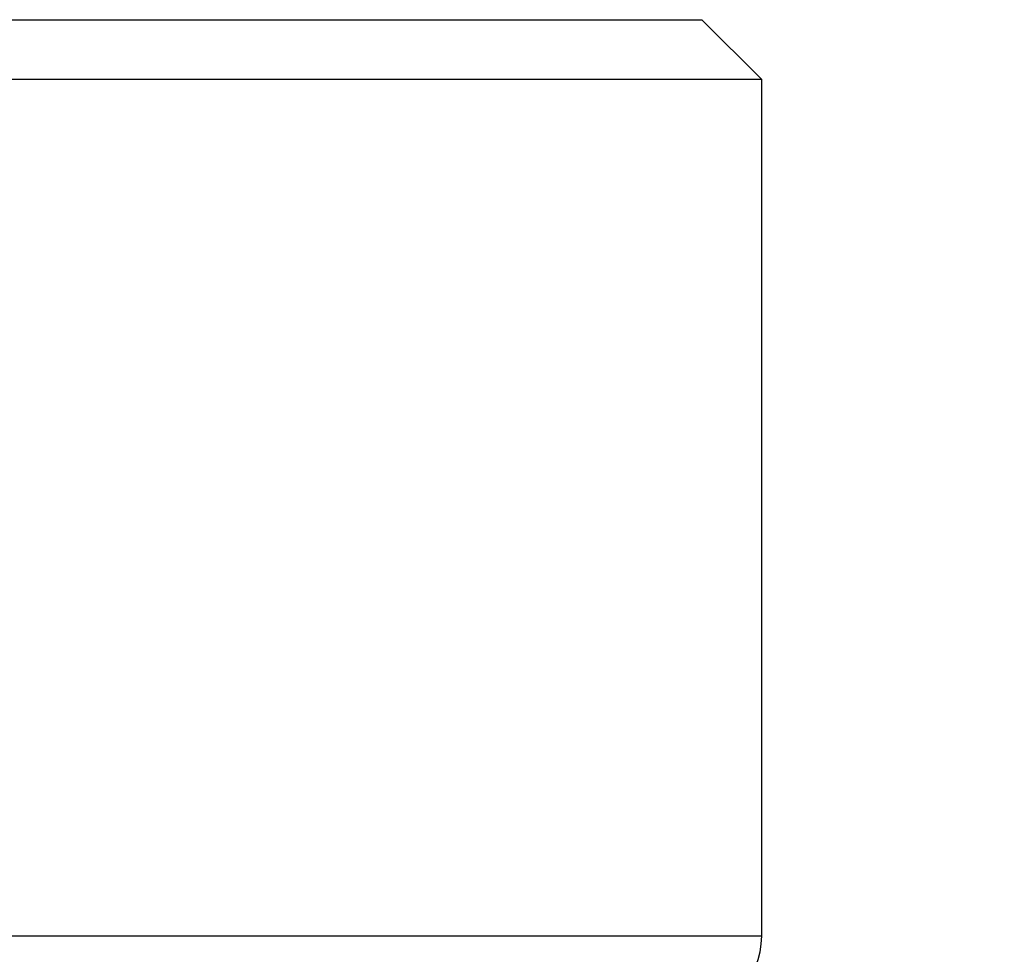
# Model space of a CAD drawing. Units: millimetres. Extents: x 24 to 867, y 24 to 606.
# Drawn here: x 498 to 508, y 502 to 512 of the extents above; entities that cross this region are included whole.
import ezdxf

# ---------------------------------------------------------------- set-up
doc = ezdxf.new("R2010")
doc.units = ezdxf.units.MM
doc.header["$LTSCALE"] = 3
for name, color, linetype, lineweight, true_color in [('Dimension (ISO)', 7, 'Continuous', 18, 0x00003f), ('Visible (ISO)', 7, 'Continuous', 25, 0x00003f), ('Visible Narrow (ISO)', 7, 'Continuous', 25, 0x00003f)]:
    doc.layers.add(name, color=color, linetype=linetype, lineweight=lineweight, true_color=true_color)
doc.styles.add('Samuel Heath (ISO)', font='tahoma.ttf')
doc.dimstyles.new('Samuel Heath (ISO)', dxfattribs={"dimscale": 3, "dimtxt": 3, "dimasz": 2.5, "dimexe": 1, "dimexo": 1.5, "dimgap": 0.762, "dimtad": 0, "dimtih": 1, "dimtoh": 1, "dimrnd": 1e-08, "dimzin": 0, "dimdsep": 46, "dimtxsty": 'Samuel Heath (ISO)', "dimcen": 0.09, "dimdle": 10, "dimclrd": 256, "dimclre": 256, "dimclrt": 256, "dimazin": 0, "dimtfac": 1, "dimtmove": 0, "dimatfit": 3, "dimfxl": 0, "dimtolj": 1, "dimtzin": 0, "dimlwd": 15, "dimlwe": 15, "dimarcsym": 0})

# ---------------------------------------------------------------- blocks, each defined once
blk = doc.blocks.new('*D10')
at = {"layer": 'Defpoints', "color": 0, "transparency": 16777216}
for p in [(504.8502, 511.6412), (482.4502, 449.5787), (554.2895, 449.5787)]:
    blk.add_point(p, dxfattribs=at)
at = {"layer": 'Dimension (ISO)', "color": 176, "lineweight": 15, "true_color": 0x000080, "transparency": 16777216}
for p, q in [((509.3502, 511.6412), (557.2895, 511.6412)), ((554.2895, 504.1412), (554.2895, 495.7565)), ((554.2895, 457.0787), (554.2895, 465.4634)), ((486.9502, 449.5787), (557.2895, 449.5787))]:
    blk.add_line(p, q, dxfattribs=at)
at = {"layer": 'Dimension (ISO)', "color": 176, "true_color": 0x000080, "transparency": 16777216}
for points in [[(553.0395, 504.1412), (555.5395, 504.1412), (554.2895, 511.6412)], [(553.0395, 457.0787), (555.5395, 457.0787), (554.2895, 449.5787)]]:
    blk.add_solid(points, dxfattribs=at)
at = {"layer": 'Dimension (ISO)', "color": 176, "lineweight": 18, "true_color": 0x000080, "transparency": 16777216, "char_height": 9, "attachment_point": 2, "style": 'Samuel Heath (ISO)'}
for s, insert in [('\\A1; 62.06', (554.2895, 492.2707)), ('\\A1;[2 7/16]', (554.2895, 478.324))]:
    blk.add_mtext(s, dxfattribs=dict(at, insert=insert))

msp = doc.modelspace()

# ---------------------------------------------------------------- linework, layer by layer
at = {"layer": 'Visible (ISO)'}
for p, q in [((450.0502, 511.6412), (504.8502, 511.6412)), ((504.8502, 511.6412), (505.4502, 511.0412)), ((505.4502, 511.0412), (449.4502, 511.0412)), ((505.4502, 502.4412), (505.4502, 511.0412))]:
    msp.add_line(p, q, dxfattribs=at)
msp.add_arc((504.6502, 502.4412), 0.8, 270, 0, dxfattribs=at)
at = {"layer": 'Visible Narrow (ISO)'}
msp.add_line((449.4502, 502.4412), (505.4502, 502.4412), dxfattribs=at)

# ---------------------------------------------------------------- dimensions: what is measured, and where the dimension line sits
at = {"layer": 'Dimension (ISO)', "color": 176, "lineweight": 18, "true_color": 0x000080}
dim = msp.add_linear_dim(base=(554.2895, 449.5787), p1=(504.8502, 511.6412), p2=(482.4502, 449.5787), angle=90, text=' <>\\X[2 7/16]', dimstyle='Samuel Heath (ISO)', override={"dimgap": 0.762, "dimdec": 2, "dimpost": '\\X', "dimtol": 0, "dimlim": 0, "dimtp": 0, "dimtm": 0, "dimtdec": 2, "dimtofl": 0, "dimatfit": 1, "dimtvp": -0.25}, dxfattribs=at)
dim.commit()
dim.dimension.update_dxf_attribs({"geometry": '*D10', "text_midpoint": (554.2895, 480.61), "dimtype": 160})

doc.saveas('drawing.dxf')
